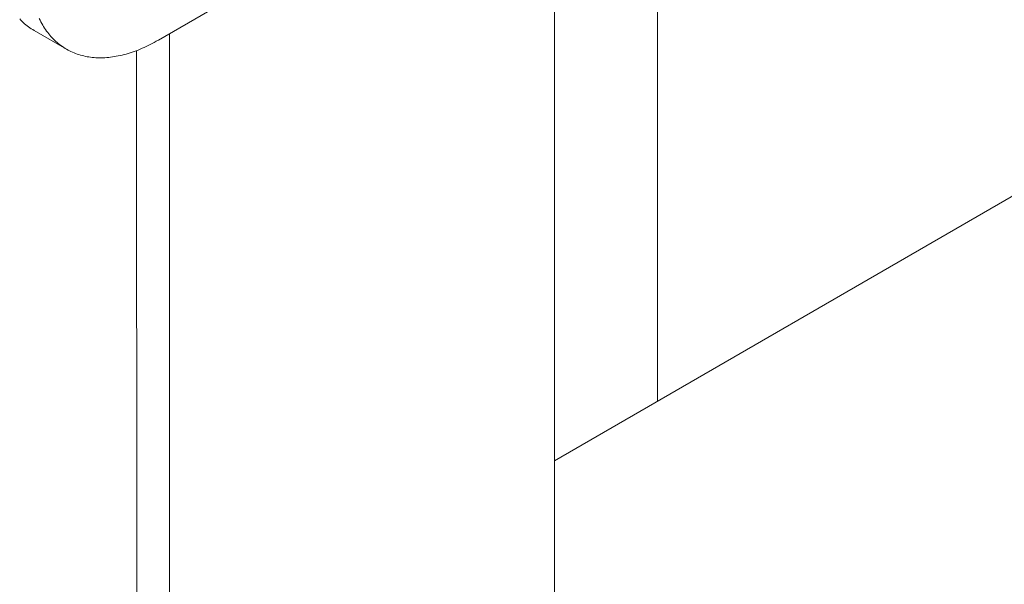
# Model space of a CAD drawing. Units: millimetres. Extents: x 404 to 3612, y -57 to 1711.
# Drawn here: x 3067 to 3071, y 427 to 429 of the extents above; entities that cross this region are included whole.
import ezdxf

# ---------------------------------------------------------------- set-up
doc = ezdxf.new("R2010")
doc.units = ezdxf.units.MM
doc.layers.add('БЗ', color=7, linetype='Continuous', lineweight=20)
doc.layers.add('Задній фон', color=8, linetype='Continuous', lineweight=5)

msp = doc.modelspace()

# ---------------------------------------------------------------- linework, layer by layer
at = {"layer": 'БЗ', "color": 7, "linetype": 'Continuous'}
for p, q in [((3067.9224, 428.994), (3069.5404, 429.9282)), ((3067.4247, 429.066), (3067.4204, 429.0705)), ((3067.4941, 429.066), (3067.4911, 429.0721)), ((3067.4291, 429.0617), (3067.4247, 429.066)), ((3067.4336, 429.0575), (3067.4291, 429.0617)), ((3067.4382, 429.0534), (3067.4336, 429.0575)), ((3067.4428, 429.0495), (3067.4382, 429.0534)), ((3067.4476, 429.0457), (3067.4428, 429.0495)), ((3067.4524, 429.0421), (3067.4476, 429.0457)), ((3067.4573, 429.0386), (3067.4524, 429.0421)), ((3067.4623, 429.0352), (3067.4573, 429.0386)), ((3067.4674, 429.032), (3067.4623, 429.0352)), ((3067.4726, 429.0289), (3067.4674, 429.032)), ((3067.4972, 429.0601), (3067.4941, 429.066)), ((3067.5004, 429.0542), (3067.4972, 429.0601)), ((3067.5037, 429.0485), (3067.5004, 429.0542)), ((3067.5071, 429.0429), (3067.5037, 429.0485)), ((3067.5106, 429.0374), (3067.5071, 429.0429)), ((3067.5142, 429.0321), (3067.5106, 429.0374)), ((3067.5179, 429.0269), (3067.5142, 429.0321)), ((3067.4726, 429.0289), (3067.5901, 428.9611)), ((3067.5217, 429.0218), (3067.5179, 429.0269)), ((3067.5256, 429.0168), (3067.5217, 429.0218)), ((3067.5296, 429.0119), (3067.5256, 429.0168)), ((3067.5337, 429.0072), (3067.5296, 429.0119)), ((3067.5379, 429.0026), (3067.5337, 429.0072)), ((3067.5422, 428.9982), (3067.5379, 429.0026)), ((3067.5466, 428.9938), (3067.5422, 428.9982)), ((3067.5511, 428.9896), (3067.5466, 428.9938)), ((3067.5556, 428.9856), (3067.5511, 428.9896)), ((3067.5603, 428.9817), (3067.5556, 428.9856)), ((3067.5651, 428.9779), (3067.5603, 428.9817)), ((3067.5699, 428.9742), (3067.5651, 428.9779)), ((3067.5748, 428.9707), (3067.5699, 428.9742)), ((3067.5798, 428.9674), (3067.5748, 428.9707)), ((3067.5849, 428.9641), (3067.5798, 428.9674)), ((3067.5901, 428.9611), (3067.5849, 428.9641)), ((3067.5954, 428.9581), (3067.5901, 428.9611)), ((3067.8562, 428.9612), (3067.8489, 428.9582)), ((3067.8635, 428.9643), (3067.8562, 428.9612)), ((3067.8708, 428.9675), (3067.8635, 428.9643)), ((3067.8782, 428.9709), (3067.8708, 428.9675)), ((3067.8855, 428.9744), (3067.8782, 428.9709)), ((3067.8929, 428.978), (3067.8855, 428.9744)), ((3067.9003, 428.9818), (3067.8929, 428.978)), ((3067.9076, 428.9857), (3067.9003, 428.9818)), ((3067.915, 428.9898), (3067.9076, 428.9857)), ((3067.9224, 428.994), (3067.915, 428.9898)), ((3067.6007, 428.9553), (3067.5954, 428.9581)), ((3067.6061, 428.9527), (3067.6007, 428.9553)), ((3067.6116, 428.9502), (3067.6061, 428.9527)), ((3067.6172, 428.9478), (3067.6116, 428.9502)), ((3067.6229, 428.9456), (3067.6172, 428.9478)), ((3067.6286, 428.9435), (3067.6229, 428.9456)), ((3067.6344, 428.9416), (3067.6286, 428.9435)), ((3067.6402, 428.9398), (3067.6344, 428.9416)), ((3067.6462, 428.9381), (3067.6402, 428.9398)), ((3067.6522, 428.9366), (3067.6462, 428.9381)), ((3067.6583, 428.9353), (3067.6522, 428.9366)), ((3067.6644, 428.9341), (3067.6583, 428.9353)), ((3067.6706, 428.9331), (3067.6644, 428.9341)), ((3067.6769, 428.9322), (3067.6706, 428.9331)), ((3067.6832, 428.9314), (3067.6769, 428.9322)), ((3067.6896, 428.9308), (3067.6832, 428.9314)), ((3067.696, 428.9304), (3067.6896, 428.9308)), ((3067.7025, 428.9301), (3067.696, 428.9304)), ((3067.7091, 428.9299), (3067.7025, 428.9301)), ((3067.7157, 428.93), (3067.7091, 428.9299)), ((3067.7223, 428.9301), (3067.7157, 428.93)), ((3067.729, 428.9304), (3067.7223, 428.9301)), ((3067.7358, 428.9309), (3067.729, 428.9304)), ((3067.7426, 428.9315), (3067.7358, 428.9309)), ((3067.7494, 428.9322), (3067.7426, 428.9315)), ((3067.7563, 428.9331), (3067.7494, 428.9322)), ((3067.7632, 428.9342), (3067.7563, 428.9331)), ((3067.7702, 428.9354), (3067.7632, 428.9342)), ((3067.7772, 428.9367), (3067.7702, 428.9354)), ((3067.7842, 428.9382), (3067.7772, 428.9367)), ((3067.7913, 428.9398), (3067.7842, 428.9382)), ((3067.7984, 428.9416), (3067.7913, 428.9398)), ((3067.8055, 428.9436), (3067.7984, 428.9416)), ((3067.8127, 428.9456), (3067.8055, 428.9436)), ((3067.8199, 428.9479), (3067.8127, 428.9456)), ((3067.8271, 428.9502), (3067.8199, 428.9479)), ((3067.8343, 428.9528), (3067.8271, 428.9502)), ((3067.8416, 428.9554), (3067.8343, 428.9528)), ((3067.8489, 428.9582), (3067.8416, 428.9554))]:
    msp.add_line(p, q, dxfattribs=at)
at = {"layer": 'БЗ'}
for p, q in [((3069.3557, 429.8215), (3069.3557, 413.53)), ((3067.963, 429.0174), (3067.963, 412.726)), ((3067.963, 429.0174), (3067.963, 412.726)), ((3067.8438, 428.9563), (3067.845, 412.6578))]:
    msp.add_line(p, q, dxfattribs=at)
at = {"layer": 'Задній фон'}
for p, q in [((3069.7287, 430.1295), (3069.7287, 427.6881)), ((3069.3557, 427.4728), (3072.9972, 429.5752))]:
    msp.add_line(p, q, dxfattribs=at)

doc.saveas('drawing.dxf')
